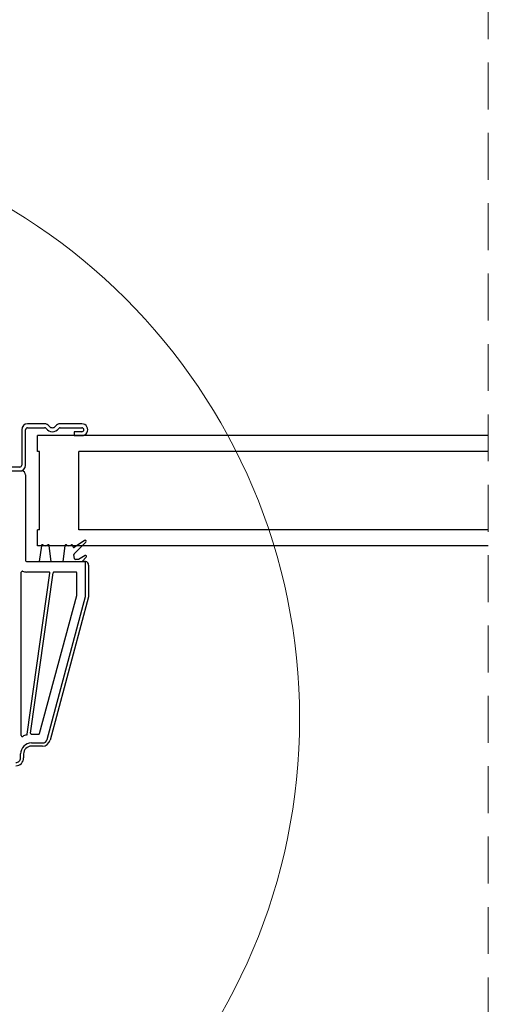
# Model space of a CAD drawing. Units: millimetres. Extents: x -23272466 to 44913, y -22484634 to 188.
# Drawn here: x -23271365 to -23271239, y -22483523 to -22483256 of the extents above; entities that cross this region are included whole.
import ezdxf

# ---------------------------------------------------------------- set-up
doc = ezdxf.new("R2010")
doc.units = ezdxf.units.MM
doc.linetypes.add('DASHDOT', pattern=[1, 0.5, -0.25, 0, -0.25])
doc.linetypes.add('DASHED', pattern=[19.05, 12.7, -6.35])
doc.layers.get('0').update_dxf_attribs({"lineweight": 20})
doc.layers.add('KEYLITE ROOF WINDOW BREAK LINES', color=1, linetype='DASHDOT', lineweight=18)
doc.layers.add('KEYLITE ROOF WINDOW FLASHING', color=7, linetype='Continuous', lineweight=18)

msp = doc.modelspace()

# ---------------------------------------------------------------- linework, layer by layer
at = {"color": 7, "linetype": 'Continuous', "lineweight": 25}
for p, q in [((-23271364.678, -22483366.985), (-23271364.678, -22483376.56)), ((-23271363.614, -22483376.56), (-23271363.614, -22483366.985)), ((-23271358.507, -22483365.389), (-23271363.082, -22483365.389)), ((-23271363.082, -22483366.453), (-23271358.507, -22483366.453)), ((-23271348.4, -22483365.389), (-23271354.251, -22483365.389)), ((-23271354.251, -22483366.453), (-23271348.4, -22483366.453)), ((-23271350.528, -22483367.517), (-23271350.528, -22483368.581)), ((-23271348.4, -22483367.517), (-23271350.528, -22483367.517)), ((-23271360.422, -22483372.837), (-23271360.422, -22483368.581)), ((-23271238.515, -22483368.581), (-23271360.422, -22483368.581)), ((-23271350.528, -22483368.581), (-23271348.4, -22483368.581)), ((-23271359.89, -22483372.837), (-23271360.422, -22483372.837)), ((-23271359.89, -22483394.115), (-23271359.89, -22483372.837)), ((-23271238.515, -22483372.837), (-23271349.251, -22483372.837)), ((-23271349.251, -22483394.115), (-23271349.251, -22483372.837)), ((-23271365.21, -22483377.092), (-23271383.297, -22483377.092)), ((-23271383.297, -22483378.156), (-23271365.21, -22483378.156)), ((-23271367.961, -22483378.156), (-23271364.678, -22483378.156)), ((-23271363.614, -22483379.22), (-23271363.614, -22483402.361)), ((-23271360.422, -22483398.371), (-23271360.422, -22483394.115)), ((-23271359.89, -22483394.115), (-23271360.422, -22483394.115)), ((-23271238.515, -22483394.115), (-23271349.251, -22483394.115)), ((-23271347.732, -22483396.939), (-23271350.469, -22483398.856)), ((-23271238.515, -22483398.371), (-23271360.422, -22483398.371)), ((-23271359.358, -22483398.371), (-23271359.918, -22483402.627)), ((-23271356.67, -22483402.627), (-23271357.23, -22483398.371)), ((-23271352.975, -22483398.371), (-23271353.535, -22483402.627)), ((-23271350.802, -22483398.709), (-23271350.847, -22483398.371)), ((-23271350.473, -22483400.576), (-23271347.323, -22483397.426)), ((-23271363.348, -22483402.627), (-23271347.655, -22483402.627)), ((-23271359.918, -22483402.627), (-23271356.67, -22483402.627)), ((-23271353.535, -22483402.627), (-23271348.343, -22483402.627)), ((-23271350.381, -22483401.91), (-23271350.533, -22483400.754)), ((-23271349.303, -22483402.095), (-23271350.17, -22483402.095)), ((-23271347.522, -22483401.066), (-23271349.303, -22483402.095)), ((-23271348.343, -22483402.627), (-23271347.201, -22483401.485)), ((-23271347.442, -22483412.09), (-23271347.442, -22483402.648)), ((-23271346.591, -22483403.69), (-23271346.591, -22483412.202)), ((-23271364.784, -22483449.764), (-23271364.784, -22483405.558)), ((-23271357.301, -22483405.499), (-23271363.348, -22483405.499)), ((-23271363.164, -22483449.391), (-23271357.038, -22483405.802)), ((-23271362.268, -22483449.136), (-23271356.168, -22483405.728)), ((-23271350.049, -22483405.499), (-23271355.904, -22483405.499)), ((-23271349.783, -22483411.747), (-23271349.783, -22483405.765)), ((-23271359.82, -22483449.242), (-23271349.792, -22483411.816)), ((-23271357.824, -22483450.834), (-23271347.442, -22483412.09)), ((-23271346.591, -22483412.202), (-23271357.001, -22483451.054)), ((-23271362.005, -22483449.439), (-23271360.077, -22483449.439)), ((-23271362.018, -22483451.78), (-23271359.057, -22483451.78)), ((-23271359.057, -22483452.631), (-23271362.018, -22483452.631)), ((-23271364.997, -22483455.823), (-23271364.997, -22483454.759)), ((-23271364.146, -22483454.759), (-23271364.146, -22483455.823))]:
    msp.add_line(p, q, dxfattribs=at)
at = {"color": 0, "linetype": 'Continuous', "lineweight": 18}
for p, q in [((-23271347.413, -22483396.911), (-23271347.26, -22483397.065)), ((-23271352.718, -22483398.14), (-23271352.978, -22483398.4))]:
    msp.add_line(p, q, dxfattribs=at)
at = {"color": 7, "linetype": 'Continuous', "lineweight": 25}
for centre, radius, start, end in [((-23271363.082, -22483366.985), 1.596, 89.9999, 179.99953), ((-23271363.082, -22483366.985), 0.532, 90.00152, 179.99933), ((-23271358.507, -22483366.985), 1.596, 36.86903, 90.00087), ((-23271358.507, -22483366.985), 0.532, 36.87074, 89.99916), ((-23271356.379, -22483365.389), 2.128, 216.8699, 323.1301), ((-23271356.379, -22483365.389), 1.064, 216.8699, 323.1301), ((-23271354.251, -22483366.985), 1.596, 90.00015, 143.12882), ((-23271354.251, -22483366.985), 0.532, 90.00084, 143.12926), ((-23271348.4, -22483366.985), 1.596, 269.99957, 90.00043), ((-23271348.4, -22483366.985), 0.532, 270.00085, 89.99915), ((-23271365.21, -22483376.56), 0.532, 270.00152, 359.99933), ((-23271365.21, -22483376.56), 1.596, 269.9999, 359.99953), ((-23271364.678, -22483379.22), 1.064, 0.00067, 90.00019), ((-23271347.549, -22483397.201), 0.319, 315.00177, 124.99901), ((-23271359.095, -22483398.406), 0.266, 57.76388, 172.49609), ((-23271358.294, -22483397.137), 1.234, 237.76208, 302.23792), ((-23271357.494, -22483398.406), 0.266, 7.49645, 122.24015), ((-23271352.711, -22483398.406), 0.266, 57.75857, 172.50139), ((-23271351.911, -22483397.137), 1.234, 237.76135, 302.23865), ((-23271351.11, -22483398.406), 0.266, 7.49861, 122.24143), ((-23271350.591, -22483398.682), 0.213, 187.49342, 305.00421), ((-23271363.348, -22483402.361), 0.266, 180.00067, 269.99506), ((-23271350.322, -22483400.726), 0.213, 135.01274, 187.49013), ((-23271350.17, -22483401.882), 0.213, 187.50549, 269.99963), ((-23271347.655, -22483403.69), 1.063, 78.45888, 90.00329), ((-23271347.389, -22483401.297), 0.266, 314.99483, 120.00007), ((-23271347.655, -22483403.691), 1.064, 0.00236, 78.46162), ((-23271364.518, -22483405.558), 0.266, 69.89252, 180.00346), ((-23271363.348, -22483402.36), 3.139, 249.89477, 269.99934), ((-23271357.301, -22483405.765), 0.266, 351.99972, 90.00094), ((-23271355.904, -22483405.765), 0.266, 89.99296, 172.00673), ((-23271350.049, -22483405.765), 0.266, 0.00067, 89.99506), ((-23271350.048, -22483411.747), 0.265, 344.98431, 0.05897), ((-23271364.518, -22483449.764), 0.266, 179.99871, 296.59049), ((-23271362.018, -22483454.761), 5.321, 104.61382, 116.58906), ((-23271363.427, -22483449.354), 0.266, 284.60968, 351.99953), ((-23271362.005, -22483449.173), 0.266, 171.99849, 270.00217), ((-23271360.077, -22483449.173), 0.266, 270.0006, 345.00267), ((-23271362.018, -22483454.759), 2.979, 90.00046, 179.99985), ((-23271362.018, -22483454.759), 2.128, 89.9997, 180.00094), ((-23271359.057, -22483450.503), 1.277, 269.99895, 345.00122), ((-23271359.057, -22483450.503), 2.128, 270.00064, 344.99972), ((-23271366.274, -22483455.823), 2.128, 270.0003, 359.99949), ((-23271366.274, -22483455.823), 1.277, 269.99954, 0.00082)]:
    msp.add_arc(centre, radius, start, end, dxfattribs=at)
at = {"layer": 'KEYLITE ROOF WINDOW BREAK LINES', "color": 7, "linetype": 'DASHED'}
msp.add_line((-23271238.515, -22483229.489), (-23271238.515, -22483831.551), dxfattribs=at)
at = {"layer": 'KEYLITE ROOF WINDOW FLASHING', "lineweight": 0}
msp.add_circle((-23271450.35, -22483445.197), 160.818, dxfattribs=at)

doc.saveas('drawing.dxf')
